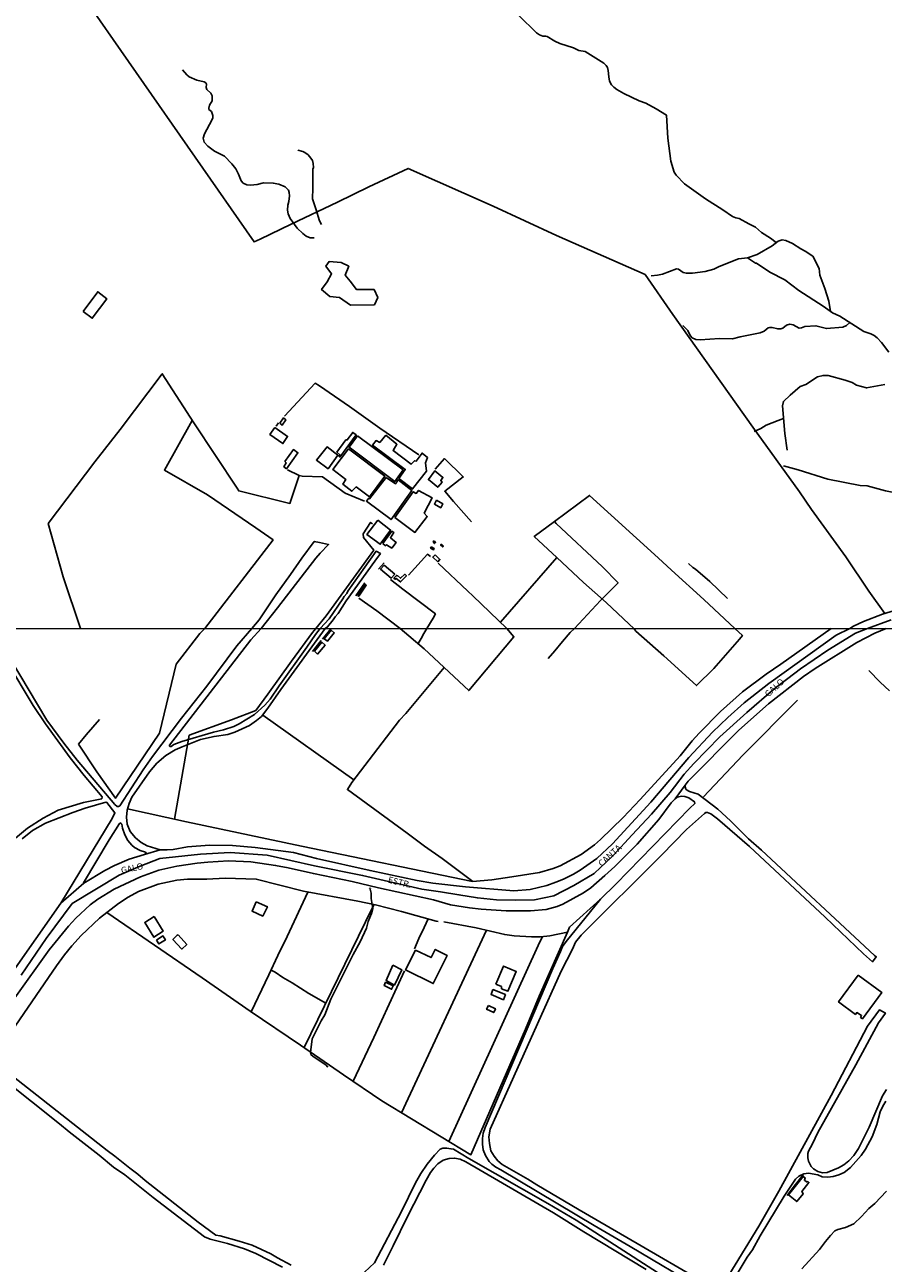
# Model space of a CAD drawing. Units: millimetres. Extents: x 195184 to 197594, y 1654894 to 1657669.
# Drawn here: x 196730 to 197067, y 1656309 to 1656795 of the extents above; entities that cross this region are included whole.
import ezdxf
from ezdxf.enums import TextEntityAlignment as Align

# ---------------------------------------------------------------- set-up
doc = ezdxf.new("R2010")
doc.units = ezdxf.units.MM
for name, color, linetype in [('IMAGEM', 7, 'Continuous'), ('V-ACUDE', 4, 'Continuous'), ('V-BANHADO', 102, 'Continuous'), ('V-BUEIRO', 5, 'Continuous'), ('V-EDIFICACAO', 2, 'Continuous'), ('V-EIXO_DE_LOGRADOURO', 3, 'Continuous'), ('V-LOTE', 1, 'Continuous'), ('V-NOME_DOS_LOGRADOUROS', 7, 'Continuous'), ('V-QUADRA', 2, 'Continuous'), ('V-REFERENCIA', 42, 'Continuous'), ('V-TESTADA', 5, 'Continuous'), ('V-VALETA', 173, 'Continuous'), ('X-LIMITE_1000', 7, 'Continuous')]:
    doc.layers.add(name, color=color, linetype=linetype)
picture_1 = doc.add_image_def('image1.jpg', size_in_pixel=(4016, 4623))

# ---------------------------------------------------------------- blocks, each defined once
blk = doc.blocks.new('305')
at = {"color": 0, "linetype": 'ByBlock', "lineweight": -2, "const_width": 0.05}
blk.add_lwpolyline([(0.73, 0.39, 0.60863), (-0.73, 0.38)], format="xyb", dxfattribs=at)

msp = doc.modelspace()

# ---------------------------------------------------------------- linework, layer by layer
at = {"layer": 'V-ACUDE'}
msp.add_lwpolyline([(197068.52, 1656337.11), (197063.97, 1656332.23), (197061.65, 1656330.28), (197058.77, 1656327.15), (197055.72, 1656324.28), (197052.5, 1656322.82), (197049.47, 1656321.96), (197048.24, 1656321.41), (197046.52, 1656319.7), (197044.52, 1656317.34), (197042.26, 1656314.14), (197035.24, 1656306.51)], dxfattribs=at)
at = {"layer": 'V-BANHADO'}
msp.add_lwpolyline([(196858, 1656685.02), (196867.39, 1656685.09), (196868.73, 1656687.94), (196867.26, 1656691.16), (196860.32, 1656691.13), (196857.93, 1656694.32), (196855.88, 1656696.72), (196857.36, 1656700.21), (196854.31, 1656701.74), (196849.59, 1656702.05), (196848.38, 1656700.33), (196850.63, 1656697.21), (196848.89, 1656694.15), (196846.68, 1656691.08), (196849.89, 1656688.33), (196853.7, 1656687.99), (196858, 1656685.02), (196858, 1656685.02)], close=True, dxfattribs=at)
at = {"layer": 'V-EDIFICACAO'}
for points in [[(196753.05, 1656682.51), (196756.57, 1656679.84), (196762.28, 1656687.51), (196758.76, 1656690.22), (196753.05, 1656682.51)], [(196830.31, 1656638.66), (196831.2, 1656637.88), (196832.6, 1656639.95), (196831.73, 1656640.69), (196830.31, 1656638.66)], [(196828.32, 1656636.97), (196826.37, 1656634.18), (196831.47, 1656630.62), (196833.33, 1656633.42), (196828.32, 1656636.97)], [(196852.7, 1656627.22), (196853.84, 1656626.2), (196853.55, 1656625.52), (196853.83, 1656625.32), (196860.29, 1656633.98), (196858.91, 1656634.97), (196856.75, 1656632.08), (196856.26, 1656632.05), (196852.7, 1656627.22)], [(196871.88, 1656633.89), (196869.52, 1656631.04), (196868.06, 1656631.8), (196866.71, 1656629.94), (196879.52, 1656620.47), (196879.52, 1656620.47), (196877.05, 1656616.84), (196882.44, 1656612.78), (196882.44, 1656612.78), (196887.86, 1656619.83), (196887.48, 1656622.99), (196888.33, 1656625.11), (196886.13, 1656626.85), (196883.86, 1656623.74), (196883.13, 1656623.86), (196881.83, 1656622.51), (196881.83, 1656622.51), (196874.72, 1656627.87), (196876.28, 1656630.35), (196871.88, 1656633.89), (196871.88, 1656633.89)], [(196848.81, 1656629.3), (196848.81, 1656629.3), (196844.62, 1656624.1), (196849.21, 1656620.75), (196853.07, 1656626.04), (196848.81, 1656629.3)], [(196860.84, 1656633.6), (196857.48, 1656629.14), (196875.43, 1656615.7), (196878.71, 1656620.27), (196860.84, 1656633.6)], [(196832.23, 1656623.51), (196832.82, 1656622.99), (196831.89, 1656621.49), (196832.85, 1656620.75), (196837.35, 1656627.03), (196835.58, 1656628.26), (196832.23, 1656623.51)], [(196857.28, 1656628.51), (196857.28, 1656628.51), (196851.07, 1656620.46), (196856.19, 1656616.56), (196854.96, 1656614.71), (196858.57, 1656611.9), (196860.19, 1656613.56), (196865.45, 1656609.72), (196871.57, 1656617.81), (196857.28, 1656628.51)], [(196891.14, 1656619.89), (196891.14, 1656619.89), (196888.63, 1656616.48), (196892.29, 1656613.48), (196893.97, 1656615.49), (196893.46, 1656616.11), (196894.32, 1656617.31), (196891.14, 1656619.89)], [(196871.97, 1656617.32), (196865.46, 1656608.85), (196865.05, 1656609.07), (196864.28, 1656608.02), (196873.99, 1656600.79), (196882.13, 1656612.15), (196876.69, 1656616.34), (196875.67, 1656614.79), (196875.67, 1656614.79), (196871.97, 1656617.32)], [(196875.39, 1656601.55), (196883.33, 1656595.71), (196888.2, 1656601.91), (196886.97, 1656603.22), (196890.08, 1656609.36), (196884.79, 1656612.2), (196883.82, 1656611.05), (196882.65, 1656611.68), (196875.39, 1656601.55)], [(196891.74, 1656608.37), (196890.98, 1656606.87), (196893.45, 1656605.41), (196894.27, 1656606.99), (196891.74, 1656608.37)], [(196868.74, 1656600.52), (196864.45, 1656594.95), (196869.71, 1656591.09), (196873.75, 1656596.67), (196868.74, 1656600.52), (196868.74, 1656600.52)], [(196870.73, 1656591.39), (196871.76, 1656590.49), (196872.22, 1656590.87), (196874.26, 1656589.55), (196875.98, 1656591.76), (196873.72, 1656593.66), (196875.07, 1656595.68), (196874.3, 1656596.21), (196870.73, 1656591.39)], [(196890.91, 1656592.48), (196890.47, 1656592.12), (196891.04, 1656591.35), (196891.44, 1656591.77), (196890.91, 1656592.48)], [(196893.71, 1656591.17), (196893.38, 1656590.81), (196894.24, 1656590.02), (196894.52, 1656590.31), (196893.71, 1656591.17)], [(196889.73, 1656590.06), (196889.45, 1656589.57), (196890.61, 1656588.83), (196890.89, 1656589.36), (196889.73, 1656590.06)], [(196891.24, 1656586.91), (196890.34, 1656586.03), (196892.3, 1656584.21), (196893.15, 1656585.13), (196891.24, 1656586.91)], [(196871.31, 1656582.93), (196869.83, 1656581.31), (196873.99, 1656577.72), (196875.38, 1656579.27), (196871.31, 1656582.93)], [(196876.5, 1656578.8), (196876.31, 1656578.63), (196876.05, 1656578.83), (196875.05, 1656577.73), (196875.55, 1656577.34), (196875.97, 1656577.67), (196877.71, 1656576.26), (196879.98, 1656578.69), (196879.34, 1656579.29), (196877.71, 1656577.74), (196876.5, 1656578.8)], [(196860.9, 1656570.87), (196861.25, 1656570.69), (196864.19, 1656575.03), (196863.86, 1656575.25), (196860.9, 1656570.87)], [(196847.69, 1656553.93), (196848.98, 1656552.98), (196851.67, 1656556.35), (196850.38, 1656557.34), (196847.69, 1656553.93)], [(196843.83, 1656549.13), (196845.04, 1656547.97), (196848.02, 1656551.51), (196846.73, 1656552.59), (196843.83, 1656549.13)], [(196821.04, 1656450.66), (196819.4, 1656447.03), (196823.57, 1656445.07), (196825.37, 1656448.71), (196821.04, 1656450.66)], [(196780.86, 1656444.89), (196777.24, 1656442.59), (196780.81, 1656436.76), (196784.44, 1656439.09), (196780.86, 1656444.89)], [(196781.86, 1656435.63), (196782.77, 1656434.13), (196785.33, 1656435.71), (196784.38, 1656437.26), (196781.86, 1656435.63)], [(196790.01, 1656437.59), (196788.27, 1656435.92), (196791.8, 1656432.09), (196793.73, 1656433.89), (196790.4, 1656437.64), (196790.01, 1656437.59)], [(196883.55, 1656431.69), (196879.63, 1656423.91), (196890.53, 1656418.56), (196896, 1656429.57), (196891.33, 1656432), (196889.68, 1656428.78), (196883.55, 1656431.69)], [(196874.67, 1656425.75), (196872, 1656419.77), (196875.27, 1656417.96), (196878.18, 1656424), (196874.67, 1656425.75)], [(196915.1, 1656418.38), (196917.28, 1656417.36), (196917.36, 1656416.52), (196919.83, 1656415.55), (196923.14, 1656423.25), (196918.16, 1656425.42), (196915.1, 1656418.38)], [(197057.46, 1656421.9), (197049.73, 1656411.34), (197056.33, 1656406.43), (197056.87, 1656407.18), (197058.78, 1656406), (197058.34, 1656405.3), (197059.07, 1656404.73), (197066.77, 1656415.05), (197057.46, 1656421.9)], [(196871.83, 1656419.06), (196871.25, 1656417.8), (196874.15, 1656416.35), (196874.79, 1656417.66), (196871.83, 1656419.06)], [(196913.99, 1656416.25), (196913.22, 1656414.25), (196918.07, 1656412.24), (196918.86, 1656414.27), (196913.99, 1656416.25)], [(196912.22, 1656409.98), (196911.49, 1656408.46), (196914.27, 1656407.15), (196914.96, 1656408.7), (196912.22, 1656409.98)], [(197030.09, 1656335.65), (197033.29, 1656332.96), (197035.85, 1656335.98), (197035.35, 1656336.92), (197038.09, 1656340.47), (197037.7, 1656340.84), (197037.12, 1656340.68), (197036.32, 1656341.34), (197036.65, 1656342.24), (197035.79, 1656342.79), (197030.09, 1656335.65)]]:
    msp.add_lwpolyline(points, close=True, dxfattribs=at)
at = {"layer": 'V-EIXO_DE_LOGRADOURO'}
msp.add_lwpolyline([(196728.64, 1656421.93), (196738.56, 1656436.22), (196748.7, 1656450), (196767.11, 1656461.17), (196775.4, 1656464.62), (196783.14, 1656467.64), (196799.17, 1656469.41), (196810.75, 1656470), (196825.28, 1656468.97), (196843.94, 1656464.85), (196862.75, 1656461.02), (196886.09, 1656455.65), (196893.36, 1656454.54), (196900.63, 1656453.43), (196907.9, 1656452.18), (196915.31, 1656451.44), (196922.8, 1656451.29), (196930.29, 1656451.44), (196937.92, 1656452.99), (196945.78, 1656457.12), (196953.71, 1656461.76), (196961.2, 1656468.84), (196968.69, 1656476.95), (196976.18, 1656485.13), (196983.52, 1656493.61), (196989.09, 1656500.83), (196992.85, 1656504.96), (197003.07, 1656515.43), (197013.65, 1656525.01), (197024.23, 1656534.15), (197034.81, 1656542.18), (197045.54, 1656549.55), (197056.42, 1656556.11), (197061.03, 1656558.02), (197070.32, 1656561.4)], dxfattribs=at)
at = {"layer": 'V-LOTE'}
for points in [[(197067.84, 1656563.88), (197061.61, 1656572.67), (197052.6, 1656586.11), (197039.11, 1656604.69), (197034.38, 1656611.7), (197016.04, 1656637.05), (196984.59, 1656681.34), (196973.73, 1656697), (196938.93, 1656712.36), (196914.04, 1656723.81), (196880.72, 1656738.64), (196865.23, 1656731.4), (196852.98, 1656725.36), (196834.73, 1656716.78), (196822.6, 1656710.83), (196820.15, 1656709.79), (196750.73, 1656809.74), (196740.92, 1656823.61), (196731.4, 1656837.59), (196704.18, 1656824.39)], [(196751.96, 1656557.93), (196745.23, 1656578.23), (196739.27, 1656599.29), (196757.6, 1656623.39), (196767.59, 1656636.11), (196784.08, 1656658.01), (196796.5, 1656638.72), (196813.53, 1656613.14), (196814.15, 1656611.99), (196834.23, 1656607.14), (196837.9, 1656618.06), (196833.27, 1656620.29)], [(196884.9, 1656626.23), (196869.53, 1656636.7), (196857.69, 1656645.14), (196845.85, 1656653.24), (196844.21, 1656654.29), (196832.06, 1656641.38)], [(196795.89, 1656639.66), (196784.95, 1656620.2), (196801.82, 1656610.43), (196820.91, 1656597.47), (196827.59, 1656592.75), (196800.82, 1656557.95)], [(196828.81, 1656637.4), (196829.79, 1656638.73)], [(196905.49, 1656599.9), (196898.44, 1656607.88), (196895.05, 1656611.89), (196902.34, 1656617.55), (196894.99, 1656624.7), (196891.22, 1656620.58)], [(196837.88, 1656618.07), (196839.11, 1656617.85), (196847.05, 1656617.53), (196855.9, 1656611.1), (196863.58, 1656608.02)], [(196938.2, 1656600.02), (196951.95, 1656610.25), (196978.87, 1656585.69), (196984.1, 1656580.88), (196996.83, 1656569.38), (197009.03, 1656558)], [(196946.04, 1656557.99), (196956.16, 1656568.94), (196963.1, 1656575.96), (196956.94, 1656582.26), (196938.85, 1656599.24), (196938.2, 1656600.02), (196930.2, 1656594.16), (196939.03, 1656585.82)], [(196866.7, 1656599.15), (196865.94, 1656599.63), (196862.97, 1656595.12), (196863.12, 1656593.77), (196867.18, 1656588.72), (196848.48, 1656562.98), (196844.4, 1656557.96)], [(196880.75, 1656578.92), (196888.3, 1656587.12), (196889.46, 1656586.24)], [(196916.89, 1656560.45), (196939.03, 1656585.82), (196949.54, 1656576.12), (196958.41, 1656568.21), (196967.43, 1656559.64), (196969.36, 1656557.99)], [(196892.52, 1656583.6), (196904.09, 1656572.65)], [(196887.97, 1656557.97), (196890.55, 1656562.09), (196891.36, 1656563.72), (196878.55, 1656573.5), (196873.77, 1656577.23)], [(196904.09, 1656572.65), (196906.02, 1656570.86), (196919.46, 1656557.98)], [(196877.47, 1656557.97), (196868.39, 1656564.98), (196861.34, 1656569.96)], [(196751.19, 1656512.54), (196758.36, 1656501.77), (196765.68, 1656491.31), (196782.96, 1656516.88), (196789.6, 1656543.98), (196798.87, 1656555.99), (196800.82, 1656557.95)], [(196770.44, 1656487.23), (196793.66, 1656482.13), (196838.77, 1656472.57), (196905.99, 1656458.68), (196913.55, 1656459.36), (196921.33, 1656460.43), (196932.25, 1656462.23), (196937.61, 1656463.8), (196940.32, 1656464.83), (196948.6, 1656469.23), (196953.86, 1656473.05), (196956.27, 1656475.2), (196965.06, 1656483.82), (196971.81, 1656490.85), (196987.53, 1656508.01), (196992.26, 1656513.87), (196994.99, 1656516.91), (197003.33, 1656525.39), (197011.97, 1656533.13), (197021.34, 1656540.06), (197027.06, 1656543.97), (197046.78, 1656558.01)], [(196794.65, 1656516.15), (196811.25, 1656522.07), (196820.79, 1656525.73), (196825.6, 1656532.17), (196834.8, 1656545.21), (196843.08, 1656556.45), (196844.4, 1656557.96)], [(196919.46, 1656557.98), (196922.23, 1656554.68), (196904.46, 1656533.63), (196887.01, 1656550.06), (196877.47, 1656557.97)], [(196884.62, 1656552.04), (196885.77, 1656554.03), (196886.86, 1656556.05), (196887.97, 1656557.97)], [(196935.7, 1656546.21), (196938.24, 1656549.28), (196941.3, 1656552.87), (196944.26, 1656556.44), (196946.04, 1656557.99)], [(197009.03, 1656558), (197011.92, 1656555.21), (197010.85, 1656553.75), (197000.72, 1656542.35), (196993.9, 1656535.61), (196981.14, 1656547.24), (196970.12, 1656556.97), (196969.36, 1656557.99)], [(196906.13, 1656458.69), (196894.09, 1656467.63), (196887.1, 1656472.57), (196880.31, 1656477.66), (196856.81, 1656494.71), (196858.59, 1656497.57), (196877.33, 1656521.99), (196879.8, 1656524.63), (196894.84, 1656542.69)], [(196996.66, 1656491.94), (197012.14, 1656508.2), (197033.57, 1656529.88)], [(196759.45, 1656522.2), (196754.17, 1656516.2), (196751.19, 1656512.54)], [(196859.39, 1656498.61), (196823.63, 1656524)], [(196788.88, 1656483.18), (196794.65, 1656516.15)], [(196956.24, 1656451.76), (196962.22, 1656457.54), (196991.25, 1656487.43), (196993.28, 1656489.33)], [(196724.83, 1656399.73), (196742.52, 1656425.51), (196745.71, 1656429.8), (196748.61, 1656433.36), (196752.31, 1656437.48), (196759.47, 1656444.27), (196766.89, 1656450.07), (196770.75, 1656452.51), (196774.71, 1656454.69), (196782.52, 1656457.65), (196789.87, 1656459.21), (196794.02, 1656459.59), (196801.58, 1656459.59), (196808.77, 1656459.92), (196821, 1656459.58), (196839.59, 1656454.83), (196860.85, 1656450.94), (196867.89, 1656449.45), (196878.08, 1656446.84), (196891.69, 1656443.08), (196892.48, 1656442.98)], [(196818.96, 1656407.47), (196825.96, 1656421.98), (196829.45, 1656429.57), (196833.18, 1656437.04), (196841.33, 1656454.51)], [(196839.82, 1656393.41), (196866.52, 1656448.23), (196867.36, 1656449.56)], [(196943.22, 1656438.78), (196944, 1656440.72), (196956.24, 1656451.76)], [(196855.31, 1656382.79), (196838.39, 1656394.39), (196818.64, 1656407.68), (196799.83, 1656420.84), (196762.34, 1656446.51)], [(196894.65, 1656442.84), (196907.36, 1656440.39), (196918.62, 1656437.83), (196922.3, 1656437.27), (196929.05, 1656436.95), (196932.69, 1656436.97), (196936.27, 1656437.33), (196943.22, 1656438.78), (196932.14, 1656413.59), (196926.72, 1656400.67), (196905.34, 1656351.38), (196870.36, 1656372.48), (196855.31, 1656382.79)], [(196878.09, 1656367.81), (196911.38, 1656439.48)], [(196883.21, 1656432.27), (196884.92, 1656436.25), (196887, 1656440.58), (196888.48, 1656443.97)], [(196896.69, 1656356.6), (196931.69, 1656433.54), (196933.44, 1656437.05)], [(196859.03, 1656380.25), (196867.22, 1656397.44), (196879.22, 1656423.56)]]:
    msp.add_lwpolyline(points, dxfattribs=at)
at = {"layer": 'V-QUADRA'}
for points in [[(197074.65, 1656565.93), (197067, 1656563.63), (197059.51, 1656560.76), (197055.63, 1656558.9), (197054.18, 1656558.01), (197048.81, 1656555.35), (197022.39, 1656536.44), (197012.58, 1656528.76), (197006.24, 1656523.05), (197000.16, 1656517.24), (196990.84, 1656507.34), (196975.92, 1656489.83), (196960.9, 1656473.46), (196954.77, 1656467.73), (196948.29, 1656463.08), (196945.6, 1656461.51), (196941.68, 1656459.58), (196938.71, 1656458.37), (196935.08, 1656457.14), (196928.53, 1656455.54), (196922.21, 1656454.95), (196903.18, 1656456.5), (196890.37, 1656458.01), (196884.26, 1656459.09), (196865.71, 1656462.93), (196844.67, 1656467.74), (196835.64, 1656469.97), (196820.64, 1656471.94), (196811.69, 1656472.74), (196802.59, 1656472.85), (196793.99, 1656472.22), (196788.44, 1656471.23), (196785.96, 1656471.05), (196783.21, 1656471.14), (196777.17, 1656469.25), (196771.04, 1656467.39), (196765.34, 1656464.95), (196761.55, 1656463.03), (196753.32, 1656458.04), (196744.26, 1656450.15), (196713.8, 1656406.76)], [(196726.24, 1656412.99), (196739.71, 1656431.81), (196747.32, 1656441.15), (196750.09, 1656444.3), (196755.74, 1656449.52), (196758.81, 1656451.66), (196765.24, 1656455.69), (196775.53, 1656460.51), (196782.75, 1656463.04), (196789.81, 1656464.62), (196797.85, 1656465.81), (196801.96, 1656466.23), (196810.16, 1656466.7), (196810.16, 1656466.7), (196818.93, 1656466.42), (196828.61, 1656464.96), (196833.51, 1656464.01), (196843.44, 1656461.73), (196858.62, 1656458.65), (196869.07, 1656456.16), (196890.57, 1656451.47), (196897.32, 1656449.42), (196904.75, 1656448.27), (196909.31, 1656447.77), (196919.11, 1656447.16), (196928.73, 1656447.07), (196934.92, 1656447.7), (196939.24, 1656448.88), (196941.43, 1656449.74), (196949.58, 1656454.16), (196952.36, 1656456.19), (196957.98, 1656460.96), (196961.82, 1656464.5), (196970.65, 1656473.31), (196979.1, 1656482.97), (196983.94, 1656489.51), (196985.49, 1656491.15), (196989.47, 1656496.5), (196990.6, 1656497.99), (197010.57, 1656518.1), (197022.25, 1656528.39), (197036, 1656539.09), (197040.57, 1656542.33), (197056.86, 1656552.45), (197063.95, 1656556.13), (197068.41, 1656558.02)]]:
    msp.add_lwpolyline(points, dxfattribs=at)
at = {"layer": 'V-REFERENCIA'}
for points in [[(196724.45, 1656545.92), (196738.75, 1656522.05), (196745.39, 1656512.97), (196750.71, 1656506.29), (196765.43, 1656488.93), (196766.44, 1656488.13), (196766.9, 1656488.05), (196767.38, 1656488.41), (196776.57, 1656502.53), (196780.25, 1656507.75), (196791.59, 1656522.79), (196801.54, 1656535.4), (196813.43, 1656551.25), (196819.22, 1656557.95), (196822.17, 1656561.45), (196828.68, 1656571.25), (196834.51, 1656579.25), (196838.92, 1656585.66), (196843.79, 1656592.21), (196845.83, 1656591.81), (196849.39, 1656590.94), (196846.14, 1656587.6), (196844.35, 1656585.55), (196829.4, 1656566.05), (196822.94, 1656557.95), (196818.82, 1656553.53), (196786.98, 1656512.17), (196786.99, 1656511.85), (196787.23, 1656511.61), (196787.55, 1656511.61), (196788.65, 1656512.44), (196791.82, 1656513.58), (196804.18, 1656517.31), (196808.21, 1656518.25), (196812.16, 1656519.57), (196814.3, 1656520.54), (196820.37, 1656524.22), (196824.33, 1656527.85), (196826.48, 1656530.2), (196830.02, 1656535.53), (196840.92, 1656550.68), (196844.32, 1656555.7), (196846.13, 1656557.96), (196849.7, 1656561.84), (196855.08, 1656569.68), (196855.56, 1656570.6), (196856.53, 1656571.73), (196856.99, 1656572.6), (196868.08, 1656588.31), (196869.75, 1656587.44), (196867.59, 1656584.4), (196856.35, 1656568.85), (196853.13, 1656563.92), (196852, 1656562.54), (196851.27, 1656561.34), (196849, 1656558.63), (196848.14, 1656557.96), (196830.7, 1656534.05), (196825.58, 1656526.76), (196823.04, 1656523.5), (196821.11, 1656521.87), (196818.32, 1656519.94), (196812.64, 1656517.25), (196809.86, 1656516.37), (196804.47, 1656515.6), (196799.14, 1656514.36), (196791.92, 1656511.59), (196789.14, 1656510.32), (196785.53, 1656508.13), (196781.97, 1656505.13), (196779.06, 1656501.65), (196772.2, 1656491.81), (196771.06, 1656489.25), (196770.27, 1656486.66), (196770, 1656483.88), (196770.38, 1656481.11), (196771.52, 1656478.27), (196773.59, 1656475.79), (196775.82, 1656474), (196778.23, 1656472.62), (196783.21, 1656471.14)], [(196725.71, 1656475.04), (196731.15, 1656479.63), (196737.3, 1656483.52), (196743.26, 1656486.61), (196753.22, 1656489.68), (196760.33, 1656491.14), (196760.55, 1656491.88), (196753.42, 1656500.3), (196747.99, 1656507.19), (196738.3, 1656520.5), (196733.36, 1656527.73), (196723.12, 1656545.02)], [(196999.48, 1656299.68), (196966.59, 1656318.89), (196947.79, 1656329.73), (196931.22, 1656339.54), (196927.71, 1656341.78), (196917.57, 1656347.51), (196915.91, 1656348.95), (196914.39, 1656350.82), (196913.2, 1656352.93), (196912.58, 1656355.71), (196912.35, 1656358.36), (196912.87, 1656361.36), (196940.77, 1656423.38), (196945.17, 1656432.02), (196946.42, 1656434.78), (196948.61, 1656437.51), (196980.19, 1656468.98), (196989.98, 1656479.01), (196997.03, 1656485.39), (196997.64, 1656485.72), (196998.28, 1656485.79), (196999.53, 1656485.22), (197002.18, 1656483.19), (197014.73, 1656472.43), (197044.48, 1656444.59), (197059.56, 1656430.27), (197063.04, 1656427.16), (197064.53, 1656429.12), (197063.78, 1656429.63), (197019.39, 1656470.92), (197014.31, 1656475.44), (197007.24, 1656482.49), (197002.3, 1656487.1), (196994.53, 1656492.89), (196991.2, 1656493.97), (196990, 1656494.6), (196989.54, 1656495.19), (196989.47, 1656496.5)], [(196729.04, 1656475.38), (196733.2, 1656478.67), (196738.25, 1656481.52), (196748.97, 1656485.69), (196753.88, 1656487.39), (196761.95, 1656489.76), (196762.38, 1656489.67), (196765.52, 1656485.67), (196764.43, 1656483.45), (196744.26, 1656450.15)], [(196996.48, 1656298.26), (196967.92, 1656315.33), (196953.71, 1656323.58), (196917.07, 1656345.44), (196915.05, 1656346.51), (196913.53, 1656347.64), (196912.54, 1656348.74), (196911.01, 1656351.04), (196910.19, 1656353.27), (196909.81, 1656355.45), (196909.81, 1656357.67), (196910.12, 1656359.81), (196910.95, 1656362.03), (196937.48, 1656424.44), (196940.53, 1656431.17), (196941.24, 1656433.11), (196942.67, 1656435.04), (196956.25, 1656451.77), (196962.22, 1656457.54), (196991.25, 1656487.43), (196993.28, 1656489.33), (196993.09, 1656489.97), (196990.86, 1656491.53), (196989.33, 1656492.05), (196988.18, 1656492.1), (196986.28, 1656491.71), (196985.49, 1656491.15)], [(196753.32, 1656458.04), (196753.1, 1656458.13), (196763.19, 1656475.04), (196767.34, 1656481.45), (196767.63, 1656481.62), (196768, 1656481.45), (196768.26, 1656481.1), (196768.49, 1656479.57), (196769.44, 1656476.91), (196770.59, 1656474.76), (196772.15, 1656472.98), (196773.22, 1656472.05), (196775.41, 1656470.85), (196777.51, 1656470.22), (196777.72, 1656469.74), (196777.17, 1656469.25)], [(197068.6, 1656376.94), (197067, 1656374.52), (197061.71, 1656362.14), (197057.52, 1656353.82), (197055.68, 1656351.03), (197053.8, 1656349.02), (197051.72, 1656347.42), (197049.71, 1656346.24), (197045.3, 1656344.38), (197043.38, 1656344.29), (197041.58, 1656344.77), (197039.81, 1656345.79), (197038.94, 1656346.72), (197037.85, 1656348.83), (197037.61, 1656350.09), (197037.64, 1656351.78), (197037.84, 1656352.77), (197039.43, 1656355.62), (197041.57, 1656360.12), (197056.52, 1656386.68), (197065.43, 1656403.21), (197068.09, 1656406.99), (197065.85, 1656408.3), (197061.13, 1656401.85), (197046.78, 1656374.55), (197026.28, 1656337.03), (197018.37, 1656323.36), (197003.75, 1656299.38)], [(196713.88, 1656391.07), (196733.01, 1656376.25), (196762.44, 1656353.01), (196765.5, 1656350.8), (196771.38, 1656346.02), (196774.53, 1656343.73), (196777.36, 1656341.28), (196798.26, 1656324.9), (196805.08, 1656319.83), (196806.79, 1656319.5), (196814.35, 1656317.46), (196819.42, 1656315.78), (196826.79, 1656312.39), (196829.33, 1656310.86), (196834.71, 1656308.02)], [(196711.23, 1656389.27), (196743.74, 1656363.53), (196747.53, 1656360.36), (196759.35, 1656351.12), (196764.98, 1656346.43), (196769.35, 1656343.47), (196780.52, 1656334.62), (196800.75, 1656319.08), (196802.97, 1656318.21), (196809.71, 1656316.54), (196816.37, 1656314.39), (196820.85, 1656312.58), (196831.37, 1656307.23)], [(197004.36, 1656295.44), (197013.87, 1656311.07), (197015.85, 1656313.98), (197018.98, 1656319.56), (197028.35, 1656335.13), (197032.81, 1656341.81), (197034.14, 1656342.97), (197036.02, 1656343.86), (197037.84, 1656344.16), (197041.6, 1656343.41), (197043.3, 1656342.66), (197045.51, 1656342.57), (197047.57, 1656342.81), (197049.79, 1656343.4), (197051.97, 1656344.4), (197054.38, 1656346.34), (197058.56, 1656351.06), (197060.26, 1656353.53), (197062.96, 1656358.43), (197064.76, 1656363.26), (197066.11, 1656368.24), (197067.12, 1656370.45), (197068.29, 1656372.42)], [(196863.55, 1656305.18), (196867.4, 1656308.88), (196878.09, 1656329.02), (196883.51, 1656340.34), (196885.71, 1656344.01), (196888.13, 1656347.59), (196891.04, 1656351.18), (196893.29, 1656353.6), (196894.26, 1656353.91), (196895.77, 1656353.99), (196897.52, 1656353.65), (196898.42, 1656353.49), (196904.54, 1656349.86), (196935.54, 1656332.19), (196946.66, 1656325.67), (196993.7, 1656295.39)], [(196870.98, 1656308.02), (196874.84, 1656315.59), (196880.36, 1656327.07), (196887.72, 1656341.43), (196889.41, 1656344.33), (196890.76, 1656346.11), (196892.33, 1656347.79), (196894.47, 1656349.17), (196896.8, 1656349.89), (196898.91, 1656350.01), (196901.05, 1656349.63), (196903.3, 1656348.54), (196937.73, 1656328.52), (196949.66, 1656321.05), (196974.11, 1656306.29)]]:
    msp.add_lwpolyline(points, dxfattribs=at)
at = {"layer": 'V-TESTADA'}
for points in [[(196827.59, 1656592.75), (196800.82, 1656557.95)], [(196867.18, 1656588.72), (196848.48, 1656562.98), (196844.4, 1656557.96)], [(196869.05, 1656581.29), (196871.25, 1656583.74)], [(196860.11, 1656570.81), (196863.62, 1656575.99)], [(196751.19, 1656512.54), (196758.36, 1656501.77), (196765.68, 1656491.31), (196782.96, 1656516.88), (196789.6, 1656543.98), (196798.87, 1656555.99), (196800.82, 1656557.95)], [(196770.44, 1656487.23), (196793.66, 1656482.13), (196838.77, 1656472.57), (196905.99, 1656458.68), (196913.55, 1656459.36), (196921.33, 1656460.43), (196932.25, 1656462.23), (196937.61, 1656463.8), (196940.32, 1656464.83), (196948.6, 1656469.23), (196953.86, 1656473.05), (196956.27, 1656475.2), (196965.06, 1656483.82), (196971.81, 1656490.85), (196987.53, 1656508.01), (196992.26, 1656513.87), (196994.99, 1656516.91), (197003.33, 1656525.39), (197011.97, 1656533.13), (197021.34, 1656540.06), (197027.06, 1656543.97), (197046.78, 1656558.01)], [(196794.65, 1656516.15), (196811.25, 1656522.07), (196820.79, 1656525.73), (196825.6, 1656532.17), (196834.8, 1656545.21), (196843.08, 1656556.45), (196844.4, 1656557.96)], [(196847.03, 1656553.83), (196850.3, 1656557.87)], [(196843.14, 1656548.97), (196846.56, 1656553.23)], [(196996.66, 1656491.94), (197012.14, 1656508.2), (197033.57, 1656529.88)], [(196956.24, 1656451.76), (196962.22, 1656457.54), (196991.25, 1656487.43), (196993.28, 1656489.33)], [(196724.83, 1656399.73), (196742.52, 1656425.51), (196745.71, 1656429.8), (196748.61, 1656433.36), (196752.31, 1656437.48), (196759.47, 1656444.27), (196766.89, 1656450.07), (196770.75, 1656452.51), (196774.71, 1656454.69), (196782.52, 1656457.65), (196789.87, 1656459.21), (196794.02, 1656459.59), (196801.58, 1656459.59), (196808.77, 1656459.92), (196821, 1656459.58), (196839.59, 1656454.83), (196860.85, 1656450.94), (196867.89, 1656449.45), (196878.08, 1656446.84), (196891.69, 1656443.08), (196892.48, 1656442.98)], [(196943.22, 1656438.78), (196944, 1656440.72), (196956.24, 1656451.76)], [(196894.65, 1656442.84), (196907.36, 1656440.39), (196918.62, 1656437.83), (196922.3, 1656437.27), (196929.05, 1656436.95), (196932.69, 1656436.97), (196936.27, 1656437.33), (196943.22, 1656438.78), (196932.14, 1656413.59), (196926.72, 1656400.67), (196905.34, 1656351.38), (196870.36, 1656372.48), (196855.31, 1656382.79)], [(197029.5, 1656335.35), (197032.76, 1656339.69), (197035.85, 1656343.45)]]:
    msp.add_lwpolyline(points, dxfattribs=at)
at = {"layer": 'V-VALETA'}
for points in [[(197025.23, 1656709.52), (197023.03, 1656711.28), (197019.41, 1656713.53), (197017.14, 1656715.59), (197014.44, 1656716.85), (197010.67, 1656719.02), (197009.37, 1656719.2), (197008.1, 1656719.81), (197004.31, 1656722.38), (196997.41, 1656726.69), (196989.17, 1656732.6), (196985.91, 1656736.02), (196985.21, 1656737.18), (196983.79, 1656741.51), (196982.61, 1656750.5), (196982.12, 1656759.57), (196978.13, 1656762.11), (196974.03, 1656764.26), (196971.37, 1656765.16), (196965.34, 1656768.14), (196962.69, 1656769.64), (196961.48, 1656770.52), (196960.47, 1656771.51), (196959.76, 1656772.98), (196959.43, 1656774.56), (196959.26, 1656777.14), (196958.94, 1656778.32), (196958.41, 1656779.07), (196957.47, 1656779.97), (196950.14, 1656784.52), (196947.65, 1656785), (196945.63, 1656785.95), (196940.18, 1656787.77), (196938.25, 1656788.68), (196935.29, 1656790.48), (196934.66, 1656790.65), (196933.51, 1656790.62), (196932.23, 1656791.08), (196931.12, 1656791.89), (196924.09, 1656798.72)], [(196843.72, 1656711.38), (196842.23, 1656711.4), (196840.68, 1656712.09), (196839.26, 1656713.05), (196837.14, 1656715.14), (196834.39, 1656719.02), (196833.55, 1656720.84), (196833.31, 1656722.33), (196833.41, 1656724.26), (196833.78, 1656725.61), (196834.12, 1656727.91), (196833.99, 1656729.19), (196833.71, 1656730.1), (196832.32, 1656731.47), (196829.93, 1656732.43), (196827.69, 1656732.9), (196823.84, 1656733.03), (196821.42, 1656732.28), (196818.77, 1656732.03), (196817.26, 1656732.15), (196815.91, 1656732.83), (196815.12, 1656733.73), (196814.03, 1656736.46), (196812.94, 1656738.46), (196811.38, 1656740.47), (196808.59, 1656743.45), (196804.65, 1656745.39), (196802.05, 1656747.36), (196800.59, 1656749.01), (196800.16, 1656750.48), (196800.65, 1656752.29), (196803.63, 1656757.66), (196803.97, 1656758.53), (196803.97, 1656759.49), (196803.38, 1656760.96), (196802.45, 1656761.86), (196802.34, 1656762.3), (196802.66, 1656763.55), (196803.75, 1656765.25), (196803.76, 1656767.19), (196803.11, 1656768.27), (196801.65, 1656769.67), (196801.4, 1656770.48), (196801.46, 1656771.8), (196801.17, 1656772.24), (196800.5, 1656772.61), (196797.67, 1656773.33), (196794.68, 1656774.61), (196793.72, 1656775.41), (196792.06, 1656777.31)], [(196843.29, 1656738.36), (196843.45, 1656739.03), (196843.43, 1656740.56), (196843.07, 1656741.71), (196842.51, 1656742.68), (196841.36, 1656743.99), (196840.13, 1656744.95), (196839.31, 1656745.36), (196837.4, 1656745.88)], [(196843.29, 1656738.36), (196843.17, 1656730.85), (196843.13, 1656726.72), (196844.36, 1656722.84), (196845.88, 1656718.1), (196846.58, 1656716.59)], [(197046.52, 1656682.53), (197045.95, 1656686.55), (197044.34, 1656691.54), (197042.33, 1656696.76), (197042.08, 1656699.37), (197039.66, 1656704.14), (197036.57, 1656706.18), (197034.87, 1656707.05), (197031.62, 1656709.22), (197029.04, 1656710.3), (197027.58, 1656710.61), (197026.01, 1656710.11), (197023.6, 1656708.3), (197017.69, 1656704.91), (197013.97, 1656703.5)], [(197069.43, 1656666.57), (197066.6, 1656670.24), (197064.89, 1656672.07), (197063.7, 1656673.08), (197062.38, 1656673.75), (197059.64, 1656674.6), (197050.22, 1656680.7), (197047.3, 1656681.99), (197043.62, 1656684.54), (197034.08, 1656690.71), (197028.62, 1656694.85), (197022.75, 1656697.91), (197017.46, 1656701.4), (197017.03, 1656701.45), (197013.97, 1656703.5), (197010.4, 1656703.11), (197002.86, 1656700.14), (197000.74, 1656699.05), (196997.32, 1656698.17), (196992.31, 1656697.5), (196989.94, 1656697.48), (196988.62, 1656697.85), (196986.81, 1656699.07), (196986.11, 1656699.21), (196980.51, 1656697.13), (196978.57, 1656696.7), (196976.15, 1656696.44)], [(197054.18, 1656678.13), (197052.81, 1656677.04), (197051.4, 1656676.33), (197044.96, 1656675.75), (197040.84, 1656676.9), (197036.45, 1656676.56), (197035.21, 1656676), (197034.21, 1656675.94), (197031.84, 1656677.24), (197030.51, 1656677.48), (197029.27, 1656677.07), (197027.81, 1656675.98), (197027.02, 1656675.69), (197025.83, 1656675.64), (197023.63, 1656676.21), (197022.59, 1656676.23), (197022.01, 1656676.01), (197020.47, 1656674.73), (197018.91, 1656674.13), (197011.1, 1656672.55), (197008.1, 1656671.69), (197003, 1656671.93), (196995.38, 1656671.4), (196993.61, 1656671.51), (196992.23, 1656672.15), (196991.38, 1656673.11), (196990.45, 1656675), (196988.59, 1656676.98)], [(197067.89, 1656653.82), (197060.72, 1656652.46), (197056.81, 1656653.58), (197055.09, 1656654.54), (197052.26, 1656655.5), (197045.68, 1656657.33), (197043.65, 1656657.37), (197041.5, 1656656.79), (197036.92, 1656653.79), (197034.67, 1656652.97), (197030.67, 1656649.6), (197028.07, 1656647.18), (197027.64, 1656645.37), (197028.6, 1656634.62), (197029.46, 1656628.01)], [(197016.53, 1656635.41), (197019.12, 1656636.58), (197021.34, 1656637.79), (197025.96, 1656639.62), (197028.08, 1656640.45)], [(197102.56, 1656605.82), (197097.28, 1656606.24), (197088.15, 1656608.36), (197085.52, 1656608.66), (197068.2, 1656612), (197060.99, 1656614.02), (197058.19, 1656614.19), (197045.48, 1656616.58), (197033.81, 1656620.29), (197028.13, 1656621.9)], [(197006.12, 1656569.76), (196999.13, 1656576.43), (196993.56, 1656581.3), (196992.43, 1656581.97), (196990.77, 1656583.52)], [(197069.66, 1656533.51), (197066.08, 1656536.91), (197061.56, 1656541.49)], [(196849.17, 1656385.77), (196848.33, 1656386.68), (196843.38, 1656389.99), (196842.49, 1656390.74), (196842.26, 1656391.53), (196842.96, 1656396.82), (196846.45, 1656403.96), (196847.96, 1656406.35), (196850.36, 1656412.38), (196859.05, 1656429.98), (196861.88, 1656434.93), (196864.29, 1656440.32), (196864.96, 1656442.97), (196866.3, 1656446.05), (196866.76, 1656448.02), (196866.17, 1656451.99), (196866.09, 1656454.06), (196865.64, 1656456.15)], [(196848.32, 1656410.87), (196841.71, 1656414.69), (196835.17, 1656418.9), (196831.4, 1656420.94), (196828.49, 1656422.98), (196826.83, 1656423.87)]]:
    msp.add_lwpolyline(points, dxfattribs=at)
at = {"layer": 'X-LIMITE_1000'}
msp.add_line((197592.83, 1656558.15), (195185.67, 1656557.36), dxfattribs=at)

# ---------------------------------------------------------------- block references
at = {"layer": 'V-BUEIRO', "xscale": 0.9999978854644559, "yscale": 0.9999978854644559, "zscale": 0.9999978854644559, "rotation": 13}
msp.add_blockref('305', (196865.8, 1656455.34), dxfattribs=at)

# ---------------------------------------------------------------- texts
at = {"layer": 'V-NOME_DOS_LOGRADOUROS'}
for s, rotation, p in [('GALO', 42, (197022.59, 1656530.27)), ('CANTA', 42, (196957.19, 1656463.73)), ('GALO', 12, (196768.33, 1656460.96)), ('ESTR.', 346, (196872.35, 1656457.49))]:
    msp.add_text(s, height=2.5, rotation=rotation, dxfattribs=at).set_placement(p, align=Align.BOTTOM_LEFT)

# ---------------------------------------------------------------- referenced raster images: frames only (the image files are external)
at = {"layer": 'IMAGEM'}
image = msp.add_image(picture_1, insert=(195184.27, 1654894.48), size_in_units=(2410.12, 2774.4), dxfattribs=at)
image.dxf.flags = 7

doc.saveas('drawing.dxf')
